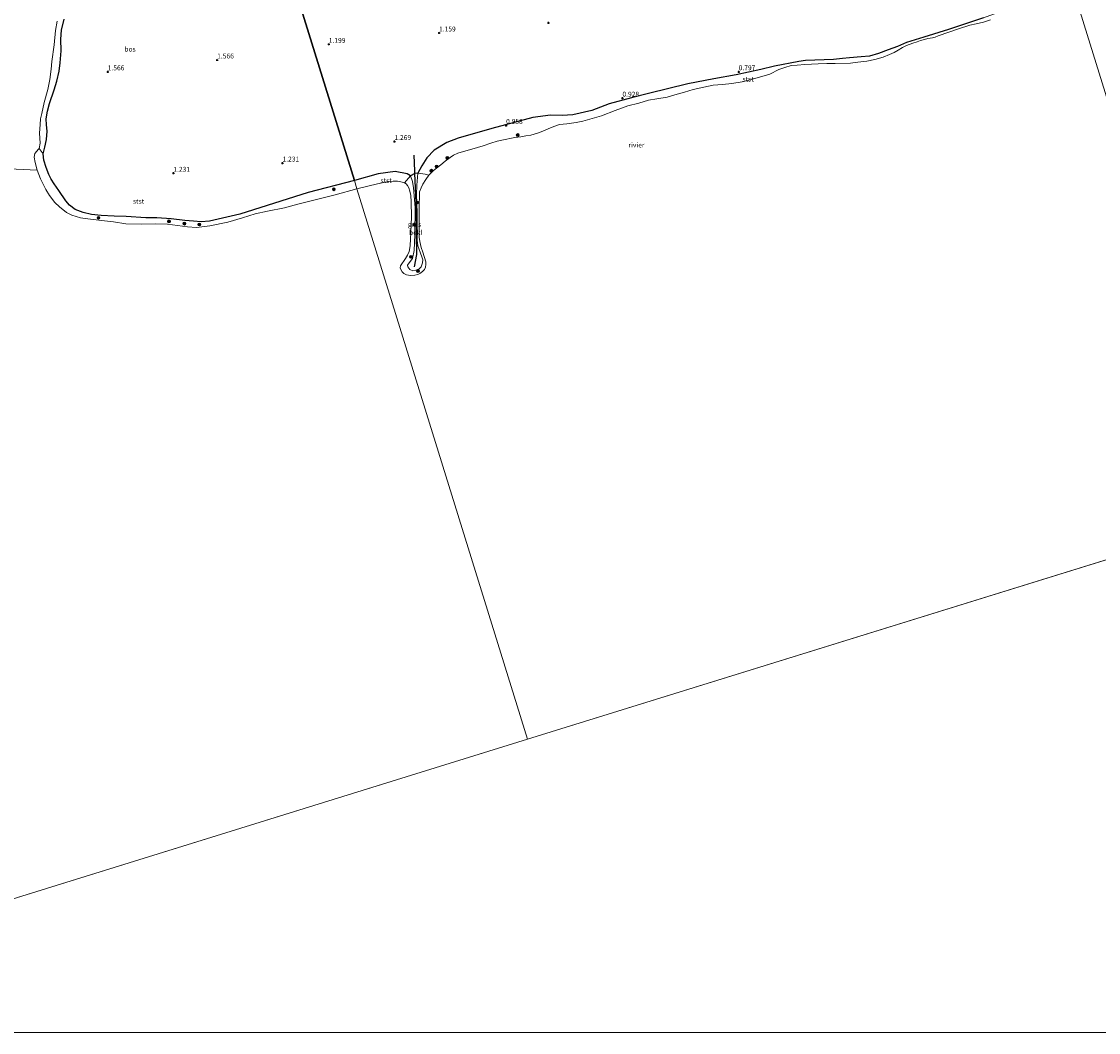
# Model space of a CAD drawing. Units: metres. Extents: x 89995 to 100006, y 412499 to 415048.
# Drawn here: x 96110 to 96661, y 412500 to 413017 of the extents above; entities that cross this region are included whole.
import ezdxf
from ezdxf.enums import TextEntityAlignment as Align

# ---------------------------------------------------------------- set-up
doc = ezdxf.new("R2010")
doc.units = ezdxf.units.M
doc.layers.get('0').update_dxf_attribs({"lineweight": 25})
for name, color, linetype, lineweight in [('B-ME-GR-BOOM-S-B1', 93, 'Continuous', 18), ('B-ME-GW-KRUINLIJN-L-B1', 93, 'Continuous', 18), ('B-ME-IE-GRASLAND-GV-B6', 93, 'Continuous', 18), ('B-ME-IE-HULPGEOMETRIE-L-B1', 53, 'Continuous', 18), ('B-ME-OB-BEKLEDING-GV-B6', 253, 'Continuous', 18), ('B-ME-OB-WATERLIJN-L-B1', 133, 'OB-WATERLIJN', 18), ('B-ME-OG-WATER-GV-B6', 153, 'Continuous', 18)]:
    doc.layers.add(name, color=color, linetype=linetype, lineweight=lineweight)
for name, color, linetype in [('B-ME-GR-BOS-GV-B6', 10, 'Continuous'), ('B-ME-GW-HOOGTEPUNT-S-B1', 10, 'Continuous'), ('B-ME-VV-KRIBBEN-L-B1', 10, 'Continuous')]:
    doc.layers.add(name, color=color, linetype=linetype)
doc.styles.add('NLCS-ISO', font='NLCS-ISO.TTF')
doc.linetypes.add('OB-WATERLIJN', pattern='A,10,[32,NLCS.SHX,S=2,R=0,X=0,Y=0],-12', length=22)

# ---------------------------------------------------------------- blocks, each defined once
blk = doc.blocks.new('hoogtepunt')
for p, q in [((-0.5, 0), (0.5, 0)), ((0, 0.5), (0, -0.5))]:
    blk.add_line(p, q)
blk = doc.blocks.new('boom')
h = blk.add_hatch(color=256)
edge = h.paths.add_edge_path()
edge.add_arc((0, 0), 0.75, 0, 360)
blk.add_circle((0, 0), 0.75)

msp = doc.modelspace()

# ---------------------------------------------------------------- linework, layer by layer
at = {"layer": 'B-ME-GR-BOS-GV-B6'}
for points in [[(96242.045, 413058.33, 1.458), (96280.188, 412935.313, 0.77)], [(96601.856, 413018.427, 0.959), (96583.916, 413012.463, 0.826), (96571.211, 413008.621, 0.739), (96562.375, 413005.897, 0.703), (96557.763, 413003.778, 0.712), (96553.028, 413002.053, 0.703), (96548.045, 413000.202, 0.698), (96543.505, 412998.921, 0.698), (96539.315, 412998.518, 0.698), (96533.21, 412997.946, 0.698), (96529.746, 412997.675, 0.703), (96525.132, 412997.09, 0.703), (96510.735, 412996.651, 0.698), (96507.47, 412996.202, 0.694), (96495.021, 412993.848, 0.569), (96487.897, 412991.998, 0.619), (96475.301, 412989.342, 0.662), (96463.906, 412987.305, 0.711), (96450.614, 412984.687, 0.767), (96430.526, 412979.851, 0.8), (96421.783, 412977.578, 0.854), (96410.485, 412974.461, 0.877), (96401.582, 412971.155, 0.847), (96391.877, 412968.951, 1.013), (96386.499, 412968.616, 0.88), (96380.494, 412968.783, 0.984), (96371.383, 412967.591, 1.185), (96350.442, 412961.89, 1.242), (96333.187, 412957.06, 1.206), (96327.447, 412954.747, 1.206), (96321.05, 412950.76, 1.23), (96317.208, 412946.891, 1.253), (96314.715, 412942.763, 1.055), (96312.634, 412939.048, 0.71), (96311.031, 412938.914, 0.714), (96308.889, 412937.752, 0.672), (96307.244, 412938.817, 0.649), (96301.041, 412939.932, 0.641), (96292.372, 412938.694, 0.64), (96280.188, 412935.313, 0.77), (96242.045, 413058.33, 1.458)], [(96280.188, 412935.313, 0.77), (96256.59, 412929.139, 0.877), (96221.595, 412918.218, 0.743), (96206.104, 412914.499, 0.771), (96201.863, 412914.256, 0.743), (96197.962, 412914.523, 0.762), (96193.608, 412914.947, 0.762), (96186.627, 412915.741, 0.762), (96179.309, 412916.328, 0.724), (96173.679, 412916.346, 0.724), (96163.547, 412916.942, 0.676), (96157.465, 412917.118, 0.685), (96150.81, 412917.514, 0.628), (96145.852, 412917.947, 0.551), (96141.628, 412918.915, 0.551), (96137.515, 412920.54, 0.618), (96134.635, 412922.778, 0.609), (96132.757, 412924.893, 0.628), (96129.168, 412930.181, 0.695), (96126.736, 412933.726, 0.647), (96125.286, 412936.077, 0.618), (96124.047, 412938.395, 0.609), (96122.613, 412941.957, 0.59), (96121.425, 412945.697, 0.609), (96121.198, 412948.939, 0.609), (96122.032, 412952.318, 0.58), (96122.875, 412956.302, 0.513), (96123.208, 412960.626, 0.494), (96122.89, 412963.84, 0.484), (96122.721, 412966.899, 0.494), (96123.29, 412970.796, 0.475), (96124.435, 412974.776, 0.475), (96126.772, 412981.645, 0.475), (96128.046, 412986.168, 0.446), (96129.267, 412991.176, 0.456), (96129.811, 412995.467, 0.484), (96130.381, 413001.574, 0.523), (96130.192, 413007.54, 0.532), (96130.529, 413012.167, 0.551), (96131.85, 413017.809, 0.59)]]:
    msp.add_polyline3d(points, dxfattribs=at)
at = {"layer": 'B-ME-GW-KRUINLIJN-L-B1'}
for points in [[(96647.258, 413034.574, 1.003), (96642.981, 413033.056, 1.009), (96636.425, 413030.712, 1.009), (96626.72, 413027.091, 1.009), (96610.644, 413021.76, 0.986), (96601.856, 413018.427, 0.959), (96583.916, 413012.463, 0.826), (96571.211, 413008.621, 0.739), (96562.375, 413005.897, 0.703), (96557.763, 413003.778, 0.712), (96553.028, 413002.053, 0.703), (96548.045, 413000.202, 0.698), (96543.505, 412998.921, 0.698), (96539.315, 412998.518, 0.698), (96533.21, 412997.946, 0.698), (96529.746, 412997.675, 0.703), (96525.132, 412997.09, 0.703), (96510.735, 412996.651, 0.698), (96507.47, 412996.202, 0.694)], [(96131.85, 413017.809, 0.59), (96130.529, 413012.167, 0.551), (96130.192, 413007.54, 0.532), (96130.381, 413001.574, 0.523), (96129.811, 412995.467, 0.484), (96129.267, 412991.176, 0.456), (96128.046, 412986.168, 0.446), (96126.772, 412981.645, 0.475), (96124.435, 412974.776, 0.475), (96123.29, 412970.796, 0.475), (96122.721, 412966.899, 0.494), (96122.89, 412963.84, 0.484), (96123.208, 412960.626, 0.494), (96122.875, 412956.302, 0.513), (96122.032, 412952.318, 0.58), (96121.198, 412948.939, 0.609), (96121.425, 412945.697, 0.609), (96122.613, 412941.957, 0.59)], [(96507.47, 412996.202, 0.694), (96495.021, 412993.848, 0.569), (96487.897, 412991.998, 0.619), (96475.301, 412989.342, 0.662), (96463.906, 412987.305, 0.711), (96450.614, 412984.687, 0.767), (96430.526, 412979.851, 0.8), (96421.783, 412977.578, 0.854), (96410.485, 412974.461, 0.877), (96401.582, 412971.155, 0.847), (96391.877, 412968.951, 1.013), (96386.499, 412968.616, 0.88), (96380.494, 412968.783, 0.984), (96371.383, 412967.591, 1.185), (96350.442, 412961.89, 1.242), (96333.187, 412957.06, 1.206), (96327.447, 412954.747, 1.206), (96321.05, 412950.76, 1.23), (96317.208, 412946.891, 1.253), (96314.715, 412942.763, 1.055), (96312.634, 412939.048, 0.71), (96312.212, 412932.948, 0.517), (96312.014, 412928.108, 0.454), (96312.352, 412918.815, 0.454), (96312.278, 412911.016, 0.412), (96312.339, 412904.783, 0.448), (96312.559, 412901.904, 0.501), (96313.132, 412900.531, 0.587), (96314.057, 412898.172, 0.655), (96314.751, 412896.368, 0.698), (96315.111, 412894.857, 0.613), (96314.99, 412893.338, 0.538), (96314.403, 412891.26, 0.46), (96313.156, 412890.014, 0.466), (96311.668, 412889.448, 0.48), (96310.043, 412889.223, 0.46), (96308.554, 412889.838, 0.44), (96307.479, 412891.267, 0.534), (96307.385, 412892.02, 0.534), (96308.25, 412893.26, 0.527), (96309.931, 412895.482, 0.592), (96310.829, 412899.609, 0.523), (96311.177, 412907.58, 0.401), (96311.244, 412921.529, 0.425), (96310.472, 412931.569, 0.549), (96309.949, 412934.78, 0.565), (96308.889, 412937.752, 0.672), (96307.244, 412938.817, 0.649), (96301.041, 412939.932, 0.641), (96292.372, 412938.694, 0.64), (96280.188, 412935.313, 0.77)], [(96280.188, 412935.313, 0.77), (96256.59, 412929.139, 0.877), (96221.595, 412918.218, 0.743), (96206.104, 412914.499, 0.771), (96201.863, 412914.256, 0.743), (96197.962, 412914.523, 0.762), (96193.608, 412914.947, 0.762), (96186.627, 412915.741, 0.762), (96179.309, 412916.328, 0.724), (96173.679, 412916.346, 0.724), (96163.547, 412916.942, 0.676), (96157.465, 412917.118, 0.685), (96150.81, 412917.514, 0.628), (96145.852, 412917.947, 0.551), (96141.628, 412918.915, 0.551), (96137.515, 412920.54, 0.618), (96134.635, 412922.778, 0.609), (96132.757, 412924.893, 0.628), (96129.168, 412930.181, 0.695), (96126.736, 412933.726, 0.647), (96125.286, 412936.077, 0.618), (96124.047, 412938.395, 0.609), (96122.613, 412941.957, 0.59)]]:
    msp.add_polyline3d(points, dxfattribs=at)
at = {"layer": 'B-ME-IE-GRASLAND-GV-B6'}
for points in [[(96131.85, 413017.809, 0.59), (96130.529, 413012.167, 0.551), (96130.192, 413007.54, 0.532), (96130.381, 413001.574, 0.523), (96129.811, 412995.467, 0.484), (96129.267, 412991.176, 0.456), (96128.046, 412986.168, 0.446), (96126.772, 412981.645, 0.475), (96124.435, 412974.776, 0.475), (96123.29, 412970.796, 0.475), (96122.721, 412966.899, 0.494), (96122.89, 412963.84, 0.484), (96123.208, 412960.626, 0.494), (96122.875, 412956.302, 0.513), (96122.032, 412952.318, 0.58), (96121.198, 412948.939, 0.609), (96119.026, 412951.671, 0.417), (96119.511, 412954.487, 0.417), (96119.196, 412959.515, 0.417), (96119.584, 412963.878, 0.417), (96119.833, 412966.817, 0.417), (96120.408, 412969.663, 0.417), (96121.614, 412975.174, 0.417), (96123.432, 412981.865, 0.417), (96124.455, 412987.023, 0.417), (96125.153, 412992.274, 0.417), (96125.504, 412996.132, 0.417), (96126.753, 413004.615, 0.417), (96127.48, 413011.946, 0.417), (96128.202, 413016.81, 0.417)], [(96318.311, 412938.055, 0.417), (96316.724, 412935.926, 0.417), (96315.277, 412933.505, 0.417), (96314.346, 412931.582, 0.417), (96313.529, 412929.599, 0.417), (96313.299, 412920.7, 0.417), (96313.296, 412910.77, 0.417), (96313.391, 412906.339, 0.417), (96313.686, 412904.176, 0.417), (96314.268, 412901.097, 0.417), (96315.123, 412898.679, 0.417), (96316.671, 412893.744, 0.417), (96316.763, 412892.382, 0.417), (96316.537, 412891.112, 0.417), (96316.053, 412889.905, 0.417), (96315.417, 412889.178, 0.417), (96313.95, 412888.046, 0.417), (96312.692, 412887.315, 0.417), (96311.035, 412886.939, 0.417), (96308.919, 412886.803, 0.417), (96306.827, 412887.202, 0.417), (96305.535, 412887.804, 0.417), (96304.595, 412888.66, 0.417), (96303.892, 412889.831, 0.417), (96303.618, 412890.704, 0.417), (96303.838, 412891.685, 0.417), (96304.437, 412892.832, 0.417), (96305.697, 412894.475, 0.417), (96306.367, 412895.548, 0.417), (96307.367, 412897.253, 0.417), (96308.138, 412899.078, 0.417), (96308.782, 412901.918, 0.417), (96309.096, 412909.02, 0.417), (96309.437, 412916.802, 0.417), (96309.24, 412924.464, 0.417), (96308.979, 412927.74, 0.417), (96308.54, 412929.904, 0.417), (96308.077, 412931.534, 0.417), (96307.404, 412932.762, 0.417), (96306.608, 412933.615, 0.417), (96305.764, 412934.166, 0.417), (96308.889, 412937.752, 0.672), (96309.949, 412934.78, 0.565), (96310.472, 412931.569, 0.549), (96311.244, 412921.529, 0.425), (96311.177, 412907.58, 0.401), (96310.829, 412899.609, 0.523), (96309.931, 412895.482, 0.592), (96308.25, 412893.26, 0.527), (96307.385, 412892.02, 0.534), (96307.479, 412891.267, 0.534), (96308.554, 412889.838, 0.44), (96310.043, 412889.223, 0.46), (96311.668, 412889.448, 0.48), (96313.156, 412890.014, 0.466), (96314.403, 412891.26, 0.46), (96314.99, 412893.338, 0.538), (96315.111, 412894.857, 0.613), (96314.751, 412896.368, 0.698), (96314.057, 412898.172, 0.655), (96313.132, 412900.531, 0.587), (96312.559, 412901.904, 0.501), (96312.339, 412904.783, 0.448), (96312.278, 412911.016, 0.412), (96312.352, 412918.815, 0.454), (96312.014, 412928.108, 0.454), (96312.212, 412932.948, 0.517), (96312.634, 412939.048, 0.71), (96316.374, 412938.511, 0.354), (96318.311, 412938.055, 0.417)]]:
    msp.add_polyline3d(points, dxfattribs=at)
at = {"layer": 'B-ME-IE-HULPGEOMETRIE-L-B1'}
for p, q in [((96368.706, 412649.828, 0.417), (96731.659, 412762.365, 0.417)), ((96005.752, 412537.29, 0.417), (96368.706, 412649.828, 0.417))]:
    msp.add_line(p, q, dxfattribs=at)
for points in [[(96731.659, 412762.365, 0.417), (96647.93, 413032.162, 0.417), (96647.258, 413034.574, 1.003), (96639.227, 413060.476, 1.584), (96626.534, 413101.413, 1.192), (96624.497, 413107.982, 1.336), (96615.762, 413136.154, 1.745), (96596.29, 413198.954, 1.459), (96584.894, 413235.708, 1.204), (96583.847, 413239.087, 0.341), (96580.457, 413250.02, 0.341), (96579.115, 413254.349, 1.135), (96563.985, 413303.145, 1.472), (96542.123, 413373.656, 0.666)], [(96368.706, 412649.828, 0.417), (96281.505, 412931.064, 0.417), (96280.188, 412935.313, 0.77), (96242.045, 413058.33, 1.458), (96240.639, 413062.867, 0.417), (96237.854, 413071.847, 0.417), (96235.647, 413078.965, 1.591), (96213.305, 413151.021, 0.656), (96211.789, 413155.913, 0.417), (96200.29, 413192.999, 0.417), (96198.763, 413197.924, 1.897), (96198.194, 413199.759, 1.977), (96197.677, 413201.425, 2.926), (96197.04, 413203.482, 2.91), (96195.815, 413207.431, 2.001), (96187.634, 413233.818, 1.687), (96179.895, 413258.775, 0.45), (96179.24, 413260.889, -0.423), (96179.169, 413261.118, -0.423)], [(96065.189, 412942.945, 0.417), (96081.936, 412942.412, 0.417), (96118.009, 412940.599, 0.417)]]:
    msp.add_polyline3d(points, dxfattribs=at)
at = {"layer": 'B-ME-OB-BEKLEDING-GV-B6'}
for points in [[(96605.386, 413017.471, 0.417), (96601.819, 413016.304, 0.417), (96597.994, 413015.344, 0.417), (96594.798, 413014.677, 0.417), (96588.919, 413012.928, 0.417), (96578.605, 413009.261, 0.417), (96577.03, 413008.623, 0.417), (96575.736, 413008.313, 0.417), (96573.252, 413007.821, 0.417), (96571.565, 413007.388, 0.417), (96569.586, 413006.815, 0.417), (96567.809, 413006.21, 0.417), (96565.683, 413005.495, 0.417), (96562.477, 413004.249, 0.417), (96560.463, 413003.329, 0.417), (96558.094, 413002.01, 0.417), (96556.162, 413000.829, 0.417), (96553.783, 412999.698, 0.417), (96550.532, 412998.439, 0.417), (96546.181, 412997.17, 0.417), (96542.229, 412996.313, 0.417), (96537.53, 412995.847, 0.417), (96533.785, 412995.247, 0.417), (96525.982, 412995.197, 0.417), (96521.695, 412995.1, 0.417), (96517.22, 412994.991, 0.417), (96510.438, 412994.59, 0.417), (96506.583, 412994.34, 0.417), (96503.553, 412994.061, 0.417), (96500.237, 412993.164, 0.417), (96497.221, 412992.074, 0.417), (96492.604, 412989.666, 0.417), (96482.594, 412986.862, 0.417), (96478.361, 412985.678, 0.417), (96473.193, 412984.872, 0.417), (96468.293, 412984.438, 0.417), (96463.537, 412984.001, 0.417), (96458.831, 412983.1, 0.417), (96453.352, 412981.909, 0.417), (96449.029, 412980.552, 0.417), (96445.216, 412979.404, 0.417), (96440.109, 412977.946, 0.417), (96434.824, 412977.055, 0.417), (96430.541, 412976.335, 0.417), (96425.609, 412974.932, 0.417), (96420.024, 412973.467, 0.417), (96413.556, 412971.15, 0.417), (96406.484, 412968.308, 0.417), (96396.942, 412965.698, 0.417), (96393.628, 412964.946, 0.417), (96388.826, 412964.351, 0.417), (96385.1, 412963.997, 0.417), (96380.817, 412962.51, 0.417), (96377.417, 412960.963, 0.417), (96374.341, 412959.759, 0.417), (96370.441, 412958.583, 0.417), (96367.812, 412958.094, 0.417), (96365.257, 412957.676, 0.417), (96362.18, 412957.238, 0.417), (96355.615, 412955.994, 0.417), (96353.158, 412955.415, 0.417), (96349.984, 412954.371, 0.417), (96346.008, 412952.98, 0.417), (96343.158, 412952.278, 0.417), (96333.103, 412949.315, 0.417), (96330.941, 412948.253, 0.417), (96329.111, 412947.055, 0.417), (96326.543, 412945.146, 0.417), (96324.356, 412943.405, 0.417), (96322.416, 412941.789, 0.417), (96320.507, 412940.23, 0.417), (96318.311, 412938.055, 0.417), (96316.374, 412938.511, 0.354), (96312.634, 412939.048, 0.71), (96314.715, 412942.763, 1.055), (96317.208, 412946.891, 1.253), (96321.05, 412950.76, 1.23), (96327.447, 412954.747, 1.206), (96333.187, 412957.06, 1.206), (96350.442, 412961.89, 1.242), (96371.383, 412967.591, 1.185), (96380.494, 412968.783, 0.984), (96386.499, 412968.616, 0.88), (96391.877, 412968.951, 1.013), (96401.582, 412971.155, 0.847), (96410.485, 412974.461, 0.877), (96421.783, 412977.578, 0.854), (96430.526, 412979.851, 0.8), (96450.614, 412984.687, 0.767), (96463.906, 412987.305, 0.711), (96475.301, 412989.342, 0.662), (96487.897, 412991.998, 0.619), (96495.021, 412993.848, 0.569), (96507.47, 412996.202, 0.694), (96510.735, 412996.651, 0.698), (96525.132, 412997.09, 0.703), (96529.746, 412997.675, 0.703), (96533.21, 412997.946, 0.698), (96539.315, 412998.518, 0.698), (96543.505, 412998.921, 0.698), (96548.045, 413000.202, 0.698), (96553.028, 413002.053, 0.703), (96557.763, 413003.778, 0.712), (96562.375, 413005.897, 0.703), (96571.211, 413008.621, 0.739), (96583.916, 413012.463, 0.826), (96601.856, 413018.427, 0.959)], [(96281.505, 412931.064, 0.417), (96270.333, 412927.972, 0.417), (96251.244, 412923.187, 0.417), (96244.413, 412921.41, 0.417), (96235.771, 412919.748, 0.417), (96229.538, 412918.26, 0.417), (96223.061, 412916.3, 0.417), (96215.481, 412914.088, 0.417), (96206.24, 412912.137, 0.417), (96199.572, 412911.399, 0.417), (96194.968, 412911.612, 0.417), (96184.763, 412913.003, 0.417), (96178.466, 412913.27, 0.417), (96171.538, 412913.04, 0.417), (96163.396, 412913.213, 0.417), (96157.14, 412914.282, 0.417), (96150.937, 412914.874, 0.417), (96143.964, 412915.715, 0.417), (96140.227, 412916.302, 0.417), (96135.848, 412917.671, 0.417), (96133.043, 412919.048, 0.417), (96129.458, 412921.952, 0.417), (96127.081, 412924.155, 0.417), (96124.278, 412927.701, 0.417), (96122.447, 412930.669, 0.417), (96119.819, 412936.145, 0.417), (96118.009, 412940.599, 0.417), (96116.964, 412944.507, 0.417), (96116.558, 412947.336, 0.417), (96116.88, 412949.115, 0.417), (96118.814, 412951.406, 0.417), (96119.026, 412951.671, 0.417), (96121.198, 412948.939, 0.609), (96121.425, 412945.697, 0.609), (96122.613, 412941.957, 0.59), (96124.047, 412938.395, 0.609), (96125.286, 412936.077, 0.618), (96126.736, 412933.726, 0.647), (96129.168, 412930.181, 0.695), (96132.757, 412924.893, 0.628), (96134.635, 412922.778, 0.609), (96137.515, 412920.54, 0.618), (96141.628, 412918.915, 0.551), (96145.852, 412917.947, 0.551), (96150.81, 412917.514, 0.628), (96157.465, 412917.118, 0.685), (96163.547, 412916.942, 0.676), (96173.679, 412916.346, 0.724), (96179.309, 412916.328, 0.724), (96186.627, 412915.741, 0.762), (96193.608, 412914.947, 0.762), (96197.962, 412914.523, 0.762), (96201.863, 412914.256, 0.743), (96206.104, 412914.499, 0.771), (96221.595, 412918.218, 0.743), (96256.59, 412929.139, 0.877), (96280.188, 412935.313, 0.77), (96281.505, 412931.064, 0.417)], [(96281.505, 412931.064, 0.417), (96280.188, 412935.313, 0.77), (96292.372, 412938.694, 0.64), (96301.041, 412939.932, 0.641), (96307.244, 412938.817, 0.649), (96308.889, 412937.752, 0.672), (96305.764, 412934.166, 0.417), (96303.877, 412934.677, 0.417), (96302.304, 412934.951, 0.417), (96299.958, 412934.935, 0.417), (96296.71, 412934.587, 0.417), (96292.047, 412933.7, 0.417), (96281.505, 412931.064, 0.417)], [(96312.634, 412939.048, 0.71), (96312.212, 412932.948, 0.517), (96312.014, 412928.108, 0.454), (96312.352, 412918.815, 0.454), (96312.278, 412911.016, 0.412), (96312.339, 412904.783, 0.448), (96312.559, 412901.904, 0.501), (96313.132, 412900.531, 0.587), (96314.057, 412898.172, 0.655), (96314.751, 412896.368, 0.698), (96315.111, 412894.857, 0.613), (96314.99, 412893.338, 0.538), (96314.403, 412891.26, 0.46), (96313.156, 412890.014, 0.466), (96311.668, 412889.448, 0.48), (96310.043, 412889.223, 0.46), (96308.554, 412889.838, 0.44), (96307.479, 412891.267, 0.534), (96307.385, 412892.02, 0.534), (96308.25, 412893.26, 0.527), (96309.931, 412895.482, 0.592), (96310.829, 412899.609, 0.523), (96311.177, 412907.58, 0.401), (96311.244, 412921.529, 0.425), (96310.472, 412931.569, 0.549), (96309.949, 412934.78, 0.565), (96308.889, 412937.752, 0.672), (96311.031, 412938.914, 0.714), (96312.634, 412939.048, 0.71)]]:
    msp.add_polyline3d(points, dxfattribs=at)
at = {"layer": 'B-ME-OB-WATERLIJN-L-B1'}
for points in [[(96605.386, 413017.471, 0.417), (96601.819, 413016.304, 0.417), (96597.994, 413015.344, 0.417), (96594.798, 413014.677, 0.417), (96588.919, 413012.928, 0.417), (96578.605, 413009.261, 0.417), (96577.03, 413008.623, 0.417), (96575.736, 413008.313, 0.417), (96573.252, 413007.821, 0.417), (96571.565, 413007.388, 0.417), (96569.586, 413006.815, 0.417), (96567.809, 413006.21, 0.417), (96565.683, 413005.495, 0.417), (96562.477, 413004.249, 0.417), (96560.463, 413003.329, 0.417), (96558.094, 413002.01, 0.417), (96556.162, 413000.829, 0.417), (96553.783, 412999.698, 0.417), (96550.532, 412998.439, 0.417), (96546.181, 412997.17, 0.417), (96542.229, 412996.313, 0.417), (96537.53, 412995.847, 0.417), (96533.785, 412995.247, 0.417), (96525.982, 412995.197, 0.417), (96521.695, 412995.1, 0.417), (96517.22, 412994.991, 0.417), (96510.438, 412994.59, 0.417), (96506.583, 412994.34, 0.417), (96503.553, 412994.061, 0.417), (96500.237, 412993.164, 0.417), (96497.221, 412992.074, 0.417), (96492.604, 412989.666, 0.417), (96482.594, 412986.862, 0.417), (96478.361, 412985.678, 0.417), (96473.193, 412984.872, 0.417), (96468.293, 412984.438, 0.417), (96463.537, 412984.001, 0.417), (96458.831, 412983.1, 0.417), (96453.352, 412981.909, 0.417), (96449.029, 412980.552, 0.417), (96445.216, 412979.404, 0.417), (96440.109, 412977.946, 0.417), (96434.824, 412977.055, 0.417), (96430.541, 412976.335, 0.417), (96425.609, 412974.932, 0.417), (96420.024, 412973.467, 0.417), (96413.556, 412971.15, 0.417), (96406.484, 412968.308, 0.417), (96396.942, 412965.698, 0.417), (96393.628, 412964.946, 0.417), (96388.826, 412964.351, 0.417), (96385.1, 412963.997, 0.417), (96380.817, 412962.51, 0.417), (96377.417, 412960.963, 0.417), (96374.341, 412959.759, 0.417), (96370.441, 412958.583, 0.417), (96367.812, 412958.094, 0.417), (96365.257, 412957.676, 0.417), (96362.18, 412957.238, 0.417), (96355.615, 412955.994, 0.417), (96353.158, 412955.415, 0.417), (96349.984, 412954.371, 0.417), (96346.008, 412952.98, 0.417), (96343.158, 412952.278, 0.417), (96333.103, 412949.315, 0.417), (96330.941, 412948.253, 0.417), (96329.111, 412947.055, 0.417), (96326.543, 412945.146, 0.417), (96324.356, 412943.405, 0.417), (96322.416, 412941.789, 0.417), (96320.507, 412940.23, 0.417), (96318.311, 412938.055, 0.417), (96316.724, 412935.926, 0.417), (96315.277, 412933.505, 0.417), (96314.346, 412931.582, 0.417), (96313.529, 412929.599, 0.417), (96313.299, 412920.7, 0.417), (96313.296, 412910.77, 0.417), (96313.391, 412906.339, 0.417), (96313.686, 412904.176, 0.417), (96314.268, 412901.097, 0.417), (96315.123, 412898.679, 0.417), (96316.671, 412893.744, 0.417), (96316.763, 412892.382, 0.417), (96316.537, 412891.112, 0.417), (96316.053, 412889.905, 0.417), (96315.417, 412889.178, 0.417), (96313.95, 412888.046, 0.417), (96312.692, 412887.315, 0.417), (96311.035, 412886.939, 0.417), (96308.919, 412886.803, 0.417), (96306.827, 412887.202, 0.417), (96305.535, 412887.804, 0.417), (96304.595, 412888.66, 0.417), (96303.892, 412889.831, 0.417), (96303.618, 412890.704, 0.417), (96303.838, 412891.685, 0.417), (96304.437, 412892.832, 0.417), (96305.697, 412894.475, 0.417), (96306.367, 412895.548, 0.417), (96307.367, 412897.253, 0.417), (96308.138, 412899.078, 0.417), (96308.782, 412901.918, 0.417), (96309.096, 412909.02, 0.417), (96309.437, 412916.802, 0.417), (96309.24, 412924.464, 0.417), (96308.979, 412927.74, 0.417), (96308.54, 412929.904, 0.417), (96308.077, 412931.534, 0.417), (96307.404, 412932.762, 0.417), (96306.608, 412933.615, 0.417), (96305.764, 412934.166, 0.417), (96303.877, 412934.677, 0.417), (96302.304, 412934.951, 0.417), (96299.958, 412934.935, 0.417), (96296.71, 412934.587, 0.417), (96292.047, 412933.7, 0.417), (96281.505, 412931.064, 0.417)], [(96118.009, 412940.599, 0.417), (96119.819, 412936.145, 0.417), (96122.447, 412930.669, 0.417), (96124.278, 412927.701, 0.417), (96127.081, 412924.155, 0.417), (96129.458, 412921.952, 0.417), (96133.043, 412919.048, 0.417), (96135.848, 412917.671, 0.417), (96140.227, 412916.302, 0.417), (96143.964, 412915.715, 0.417), (96150.937, 412914.874, 0.417), (96157.14, 412914.282, 0.417), (96163.396, 412913.213, 0.417), (96171.538, 412913.04, 0.417), (96178.466, 412913.27, 0.417), (96184.763, 412913.003, 0.417), (96194.968, 412911.612, 0.417), (96199.572, 412911.399, 0.417), (96206.24, 412912.137, 0.417), (96215.481, 412914.088, 0.417), (96223.061, 412916.3, 0.417), (96229.538, 412918.26, 0.417), (96235.771, 412919.748, 0.417), (96244.413, 412921.41, 0.417), (96251.244, 412923.187, 0.417), (96270.333, 412927.972, 0.417), (96281.505, 412931.064, 0.417)]]:
    msp.add_polyline3d(points, dxfattribs=at)
at = {"layer": 'B-ME-OG-WATER-GV-B6'}
for points in [[(95885.4836, 412500, 0.417), (96005.752, 412537.29, 0.417), (96368.706, 412649.828, 0.417), (96731.659, 412762.365, 0.417), (97094.613, 412874.903, 0.417), (97457.566, 412987.44, 0.417), (97820.52, 413099.977, 0.417), (97943.284, 412577.646, 0.52), (97917.032, 412569.773, 0.52), (97890.78, 412561.9, 0.52), (97853.944, 412551.613, 0.52), (97826.956, 412543.58, 0.52), (97791.933, 412534.789, 0.52), (97748.342, 412522.334, 0.52), (97703.734, 412509.581, 0.52), (97679.028, 412502.746, 0.52), (97669.1022, 412500, 0.52), (95885.4836, 412500, 0.417)], [(96731.659, 412762.365, 0.417), (96647.93, 413032.162, 0.417), (96657.661, 413035.602, 0.417), (96671.357, 413040.38, 0.417)], [(96647.93, 413032.162, 0.417), (96731.659, 412762.365, 0.417)], [(96128.202, 413016.81, 0.417), (96127.48, 413011.946, 0.417), (96126.753, 413004.615, 0.417), (96125.504, 412996.132, 0.417), (96125.153, 412992.274, 0.417), (96124.455, 412987.023, 0.417), (96123.432, 412981.865, 0.417), (96121.614, 412975.174, 0.417), (96120.408, 412969.663, 0.417), (96119.833, 412966.817, 0.417), (96119.584, 412963.878, 0.417), (96119.196, 412959.515, 0.417), (96119.511, 412954.487, 0.417), (96119.026, 412951.671, 0.417), (96118.814, 412951.406, 0.417), (96116.88, 412949.115, 0.417), (96116.558, 412947.336, 0.417), (96116.964, 412944.507, 0.417), (96118.009, 412940.599, 0.417), (96081.936, 412942.412, 0.417)], [(96731.659, 412762.365, 0.417), (96368.706, 412649.828, 0.417), (96281.505, 412931.064, 0.417), (96292.047, 412933.7, 0.417), (96296.71, 412934.587, 0.417), (96299.958, 412934.935, 0.417), (96302.304, 412934.951, 0.417), (96303.877, 412934.677, 0.417), (96305.764, 412934.166, 0.417), (96306.608, 412933.615, 0.417), (96307.404, 412932.762, 0.417), (96308.077, 412931.534, 0.417), (96308.54, 412929.904, 0.417), (96308.979, 412927.74, 0.417), (96309.24, 412924.464, 0.417), (96309.437, 412916.802, 0.417), (96309.096, 412909.02, 0.417), (96308.782, 412901.918, 0.417), (96308.138, 412899.078, 0.417), (96307.367, 412897.253, 0.417), (96306.367, 412895.548, 0.417), (96305.697, 412894.475, 0.417), (96304.437, 412892.832, 0.417), (96303.838, 412891.685, 0.417), (96303.618, 412890.704, 0.417), (96303.892, 412889.831, 0.417), (96304.595, 412888.66, 0.417), (96305.535, 412887.804, 0.417), (96306.827, 412887.202, 0.417), (96308.919, 412886.803, 0.417), (96311.035, 412886.939, 0.417), (96312.692, 412887.315, 0.417), (96313.95, 412888.046, 0.417), (96315.417, 412889.178, 0.417), (96316.053, 412889.905, 0.417), (96316.537, 412891.112, 0.417), (96316.763, 412892.382, 0.417), (96316.671, 412893.744, 0.417), (96315.123, 412898.679, 0.417), (96314.268, 412901.097, 0.417), (96313.686, 412904.176, 0.417), (96313.391, 412906.339, 0.417), (96313.296, 412910.77, 0.417), (96313.299, 412920.7, 0.417), (96313.529, 412929.599, 0.417), (96314.346, 412931.582, 0.417), (96315.277, 412933.505, 0.417), (96316.724, 412935.926, 0.417), (96318.311, 412938.055, 0.417), (96320.507, 412940.23, 0.417), (96322.416, 412941.789, 0.417), (96324.356, 412943.405, 0.417), (96326.543, 412945.146, 0.417), (96329.111, 412947.055, 0.417), (96330.941, 412948.253, 0.417), (96333.103, 412949.315, 0.417), (96343.158, 412952.278, 0.417), (96346.008, 412952.98, 0.417), (96349.984, 412954.371, 0.417), (96353.158, 412955.415, 0.417), (96355.615, 412955.994, 0.417), (96362.18, 412957.238, 0.417), (96365.257, 412957.676, 0.417), (96367.812, 412958.094, 0.417), (96370.441, 412958.583, 0.417), (96374.341, 412959.759, 0.417), (96377.417, 412960.963, 0.417), (96380.817, 412962.51, 0.417), (96385.1, 412963.997, 0.417), (96388.826, 412964.351, 0.417), (96393.628, 412964.946, 0.417), (96396.942, 412965.698, 0.417), (96406.484, 412968.308, 0.417), (96413.556, 412971.15, 0.417), (96420.024, 412973.467, 0.417), (96425.609, 412974.932, 0.417), (96430.541, 412976.335, 0.417), (96434.824, 412977.055, 0.417), (96440.109, 412977.946, 0.417), (96445.216, 412979.404, 0.417), (96449.029, 412980.552, 0.417), (96453.352, 412981.909, 0.417), (96458.831, 412983.1, 0.417), (96463.537, 412984.001, 0.417), (96468.293, 412984.438, 0.417), (96473.193, 412984.872, 0.417), (96478.361, 412985.678, 0.417), (96482.594, 412986.862, 0.417), (96492.604, 412989.666, 0.417), (96497.221, 412992.074, 0.417), (96500.237, 412993.164, 0.417), (96503.553, 412994.061, 0.417), (96506.583, 412994.34, 0.417), (96510.438, 412994.59, 0.417), (96517.22, 412994.991, 0.417), (96521.695, 412995.1, 0.417), (96525.982, 412995.197, 0.417), (96533.785, 412995.247, 0.417), (96537.53, 412995.847, 0.417), (96542.229, 412996.313, 0.417), (96546.181, 412997.17, 0.417), (96550.532, 412998.439, 0.417), (96553.783, 412999.698, 0.417), (96556.162, 413000.829, 0.417), (96558.094, 413002.01, 0.417), (96560.463, 413003.329, 0.417), (96562.477, 413004.249, 0.417), (96565.683, 413005.495, 0.417), (96567.809, 413006.21, 0.417), (96569.586, 413006.815, 0.417), (96571.565, 413007.388, 0.417), (96573.252, 413007.821, 0.417), (96575.736, 413008.313, 0.417), (96577.03, 413008.623, 0.417), (96578.605, 413009.261, 0.417), (96588.919, 413012.928, 0.417), (96594.798, 413014.677, 0.417), (96597.994, 413015.344, 0.417), (96601.819, 413016.304, 0.417), (96605.386, 413017.471, 0.417)], [(96081.936, 412942.412, 0.417), (96118.009, 412940.599, 0.417), (96119.819, 412936.145, 0.417), (96122.447, 412930.669, 0.417)], [(96122.447, 412930.669, 0.417), (96124.278, 412927.701, 0.417), (96127.081, 412924.155, 0.417), (96129.458, 412921.952, 0.417), (96133.043, 412919.048, 0.417), (96135.848, 412917.671, 0.417), (96140.227, 412916.302, 0.417), (96143.964, 412915.715, 0.417), (96150.937, 412914.874, 0.417), (96157.14, 412914.282, 0.417), (96163.396, 412913.213, 0.417), (96171.538, 412913.04, 0.417), (96178.466, 412913.27, 0.417), (96184.763, 412913.003, 0.417), (96194.968, 412911.612, 0.417), (96199.572, 412911.399, 0.417), (96206.24, 412912.137, 0.417), (96215.481, 412914.088, 0.417), (96223.061, 412916.3, 0.417), (96229.538, 412918.26, 0.417), (96235.771, 412919.748, 0.417), (96244.413, 412921.41, 0.417), (96251.244, 412923.187, 0.417), (96270.333, 412927.972, 0.417), (96281.505, 412931.064, 0.417), (96368.706, 412649.828, 0.417), (96005.752, 412537.29, 0.417)]]:
    msp.add_polyline3d(points, dxfattribs=at)
at = {"layer": 'B-ME-VV-KRIBBEN-L-B1'}
msp.add_polyline3d([(96310.948, 412891.288, 0.629), (96312.054, 412897.522, 0.732), (96311.978, 412907.669, 0.539), (96311.788, 412924.186, 0.507), (96311.031, 412938.914, 0.714), (96311.178, 412940.24, 0.808), (96310.809, 412948.319, 1.563)], dxfattribs=at)

# ---------------------------------------------------------------- block references
at = {"layer": 'B-ME-GR-BOOM-S-B1', "rotation": 90}
for p in [(96363.712, 412958.568, 0.533), (96327.662, 412946.874, 0.487), (96319.555, 412940.301, 0.487), (96322.228, 412942.483, 0.487), (96269.693, 412930.898, 0.618), (96312.174, 412924.075, 0.496), (96149.402, 412916.268, 0.551), (96185.43, 412914.462, 0.398), (96193.315, 412913.352, 0.427), (96200.906, 412912.852, 0.475), (96310.844, 412912.72, 0.432), (96309.107, 412896.343, 0.472), (96312.71, 412889.034, 0.423)]:
    msp.add_blockref('boom', p, dxfattribs=at)
at = {"layer": 'B-ME-GW-HOOGTEPUNT-S-B1', "rotation": 90}
for p in [(96379.388, 413015.951, 1.41), (96379.388, 413015.951, 1.41), (96323.48, 413010.72, 1.159), (96323.48, 413010.72, 1.159), (96267.117, 413004.926, 1.199), (96267.117, 413004.926, 1.199), (96210.079, 412996.916, 1.566), (96210.079, 412996.916, 1.566), (96154.137, 412990.846, 1.566), (96154.137, 412990.846, 1.566), (96476.651, 412990.915, 0.797), (96476.651, 412990.915, 0.797), (96417.23, 412977.428, 0.928), (96417.23, 412977.428, 0.928), (96357.757, 412963.504, 0.958), (96357.757, 412963.504, 0.958), (96300.684, 412955.277, 1.269), (96300.684, 412955.277, 1.269), (96243.487, 412944.26, 1.231), (96243.487, 412944.26, 1.231), (96187.678, 412939.036, 1.231), (96187.678, 412939.036, 1.231)]:
    msp.add_blockref('hoogtepunt', p, dxfattribs=at)

# ---------------------------------------------------------------- texts
at = {"layer": 'B-ME-GR-BOS-GV-B6', "ltscale": 0.2, "style": 'NLCS-ISO'}
msp.add_text('bos', height=2.5, dxfattribs=at).set_placement((96165.5271, 413002.4732), align=Align.MIDDLE_CENTER)
at = {"layer": 'B-ME-GW-HOOGTEPUNT-S-B1', "ltscale": 0.2, "style": 'NLCS-ISO'}
for s, p in [('1.159', (96323.48, 413010.72, 1.159)), ('1.159', (96323.48, 413010.72, 1.159)), ('1.199', (96267.117, 413004.926, 1.199)), ('1.199', (96267.117, 413004.926, 1.199)), ('1.566', (96210.079, 412996.916, 1.566)), ('1.566', (96210.079, 412996.916, 1.566)), ('1.566', (96154.137, 412990.846, 1.566)), ('1.566', (96154.137, 412990.846, 1.566)), ('0.797', (96476.651, 412990.915, 0.797)), ('0.797', (96476.651, 412990.915, 0.797)), ('0.928', (96417.23, 412977.428, 0.928)), ('0.928', (96417.23, 412977.428, 0.928)), ('0.958', (96357.757, 412963.504, 0.958)), ('0.958', (96357.757, 412963.504, 0.958)), ('1.269', (96300.684, 412955.277, 1.269)), ('1.269', (96300.684, 412955.277, 1.269)), ('1.231', (96243.487, 412944.26, 1.231)), ('1.231', (96243.487, 412944.26, 1.231)), ('1.231', (96187.678, 412939.036, 1.231)), ('1.231', (96187.678, 412939.036, 1.231))]:
    msp.add_text(s, height=2.5, dxfattribs=at).set_placement(p, align=Align.BOTTOM_LEFT)
at = {"layer": 'B-ME-IE-GRASLAND-GV-B6', "ltscale": 0.2, "style": 'NLCS-ISO'}
msp.add_text('gras', height=2.5, dxfattribs=at).set_placement((96310.9645, 412912.9255), align=Align.MIDDLE_CENTER)
at = {"layer": 'B-ME-OB-BEKLEDING-GV-B6', "ltscale": 0.2, "style": 'NLCS-ISO'}
for s, p in [('stst', (96481.4308, 412987.1575)), ('stst', (96296.4157, 412935.3578)), ('stst', (96169.9051, 412924.7387)), ('bekl', (96311.5698, 412908.7062))]:
    msp.add_text(s, height=2.5, dxfattribs=at).set_placement(p, align=Align.MIDDLE_CENTER)
at = {"layer": 'B-ME-OG-WATER-GV-B6', "ltscale": 0.2, "style": 'NLCS-ISO'}
msp.add_text('rivier', height=2.5, dxfattribs=at).set_placement((96424.4117, 412953.4657), align=Align.MIDDLE_CENTER)

doc.saveas('drawing.dxf')
